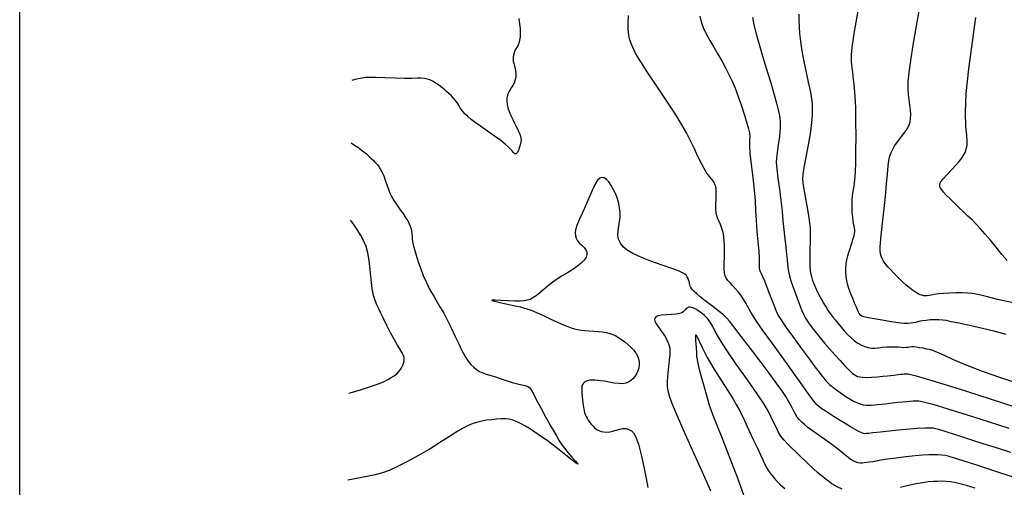
# Model space of a CAD drawing. Extents: x 351705 to 354905, y 1040492 to 1043492.
# Drawn here: x 351855 to 352083, y 1042490 to 1042598 of the extents above; entities that cross this region are included whole.
import ezdxf

# ---------------------------------------------------------------- set-up
doc = ezdxf.new("R2010")
doc.units = 0
doc.header["$MEASUREMENT"] = 0
for name, color, linetype in [('5', 5, 'CONTINUOUS'), ('INDEX', 1, 'CONTINUOUS'), ('INTER', 33, 'CONTINUOUS')]:
    doc.layers.add(name, color=color, linetype=linetype)

msp = doc.modelspace()

# ---------------------------------------------------------------- linework, layer by layer
at = {"layer": '5'}
msp.add_line((351855.46, 1040542.36), (351855.46, 1043442.36), dxfattribs=at)
at = {"layer": 'INDEX', "linetype": 'CONTINUOUS'}
for points, elevation in [([(352085.03, 1042532.81), (352081.47, 1042533.63), (352079.14, 1042534.2), (352077.62, 1042534.58), (352077.62, 1042534.58), (352076.53, 1042534.83), (352075.59, 1042534.99), (352074.57, 1042535.08), (352074.57, 1042535.08), (352073.28, 1042535.13), (352071.82, 1042535.14), (352070.34, 1042535.1), (352070.34, 1042535.1), (352068.97, 1042535.02), (352067.78, 1042534.9), (352066.82, 1042534.76), (352066.82, 1042534.76), (352066.12, 1042534.64), (352065.62, 1042534.54), (352065.21, 1042534.48), (352065.21, 1042534.48), (352064.81, 1042534.46), (352064.4, 1042534.49), (352063.98, 1042534.58), (352063.98, 1042534.58), (352063.55, 1042534.72), (352063.07, 1042534.94), (352062.49, 1042535.29), (352062.49, 1042535.29), (352061.79, 1042535.78), (352061.01, 1042536.38), (352060.22, 1042537.03), (352060.22, 1042537.03), (352059.47, 1042537.69), (352058.77, 1042538.37), (352058.08, 1042539.06), (352058.08, 1042539.06), (352057.4, 1042539.77), (352056.76, 1042540.47), (352056.18, 1042541.11), (352056.18, 1042541.11), (352055.71, 1042541.65), (352055.32, 1042542.13), (352055.01, 1042542.6), (352055.01, 1042542.6), (352054.75, 1042543.08), (352054.55, 1042543.59), (352054.4, 1042544.13), (352054.4, 1042544.13), (352054.31, 1042544.77), (352054.33, 1042545.81), (352054.48, 1042547.66), (352054.48, 1042547.66), (352054.79, 1042550.53), (352055.19, 1042553.98), (352055.56, 1042557.41), (352055.56, 1042557.41), (352055.82, 1042560.31), (352056.01, 1042562.64), (352056.17, 1042564.44), (352056.17, 1042564.44), (352056.36, 1042565.76), (352056.58, 1042566.76), (352056.87, 1042567.57), (352057.22, 1042568.34), (352057.65, 1042569.1), (352058.15, 1042569.83), (352058.15, 1042569.83), (352058.71, 1042570.55), (352059.28, 1042571.26), (352059.83, 1042571.95), (352059.83, 1042571.95), (352060.31, 1042572.65), (352060.7, 1042573.33), (352061.01, 1042574.02), (352061.01, 1042574.02), (352061.23, 1042574.7), (352061.36, 1042575.46), (352061.4, 1042576.34), (352061.4, 1042576.34), (352061.32, 1042577.41), (352061.18, 1042578.58), (352061.01, 1042579.79), (352061.01, 1042579.79), (352060.87, 1042580.98), (352060.79, 1042582.31), (352060.83, 1042583.95), (352060.83, 1042583.95), (352061.02, 1042586.09), (352061.4, 1042588.88), (352061.97, 1042592.43), (352061.97, 1042592.43), (352062.76, 1042596.91), (352063.74, 1042602.49)], 2380), ([(351970.8, 1042598.61), (351970.99, 1042597.37), (351971.1, 1042596.24), (351971.14, 1042595.22), (351971.14, 1042595.22), (351971.11, 1042594.32), (351971, 1042593.53), (351970.81, 1042592.86), (351970.81, 1042592.86), (351970.55, 1042592.29), (351970.27, 1042591.79), (351970, 1042591.32), (351970, 1042591.32), (351969.79, 1042590.84), (351969.64, 1042590.34), (351969.54, 1042589.82), (351969.54, 1042589.82), (351969.51, 1042589.29), (351969.54, 1042588.74), (351969.63, 1042588.17), (351969.63, 1042588.17), (351969.78, 1042587.59), (351969.94, 1042587), (351970.07, 1042586.41), (351970.07, 1042586.41), (351970.14, 1042585.83), (351970.14, 1042585.26), (351970.07, 1042584.7), (351970.07, 1042584.7), (351969.92, 1042584.15), (351969.71, 1042583.61), (351969.42, 1042583.08), (351969.42, 1042583.08), (351969.08, 1042582.55), (351968.72, 1042582.02), (351968.4, 1042581.46), (351968.4, 1042581.46), (351968.17, 1042580.85), (351968.05, 1042580.19), (351968.03, 1042579.48), (351968.03, 1042579.48), (351968.12, 1042578.72), (351968.3, 1042577.92), (351968.59, 1042577.06), (351968.59, 1042577.06), (351968.97, 1042576.16), (351969.41, 1042575.26), (351969.84, 1042574.4), (351969.84, 1042574.4), (351970.22, 1042573.62), (351970.55, 1042572.93), (351970.83, 1042572.33), (351970.83, 1042572.33), (351971.05, 1042571.82), (351971.21, 1042571.36), (351971.31, 1042570.94), (351971.34, 1042570.54), (351971.31, 1042570.15), (351971.25, 1042569.77), (351971.25, 1042569.77), (351971.16, 1042569.41), (351971.06, 1042569.06), (351970.93, 1042568.69), (351970.93, 1042568.69), (351970.79, 1042568.31), (351970.64, 1042567.94), (351970.48, 1042567.61), (351970.48, 1042567.61), (351970.31, 1042567.37), (351970.12, 1042567.26), (351969.89, 1042567.32), (351969.89, 1042567.32), (351969.59, 1042567.56), (351969.24, 1042567.95), (351968.84, 1042568.42), (351968.84, 1042568.42), (351968.35, 1042568.92), (351967.67, 1042569.53), (351966.64, 1042570.33), (351966.64, 1042570.33), (351965.19, 1042571.38), (351963.54, 1042572.55), (351961.97, 1042573.65), (351961.97, 1042573.65), (351960.74, 1042574.54), (351959.79, 1042575.26), (351959.06, 1042575.88), (351959.06, 1042575.88), (351958.44, 1042576.44), (351957.94, 1042576.97), (351957.54, 1042577.46), (351957.54, 1042577.46), (351957.24, 1042577.91), (351957, 1042578.35), (351956.76, 1042578.78), (351956.76, 1042578.78), (351956.47, 1042579.23), (351956.12, 1042579.7), (351955.71, 1042580.18), (351955.71, 1042580.18), (351955.24, 1042580.68), (351954.71, 1042581.19), (351954.13, 1042581.73), (351954.13, 1042581.73), (351953.49, 1042582.28), (351952.82, 1042582.81), (351952.14, 1042583.3), (351952.14, 1042583.3), (351951.48, 1042583.73), (351950.85, 1042584.08), (351950.24, 1042584.37), (351950.24, 1042584.37), (351949.64, 1042584.58), (351949, 1042584.72), (351948.27, 1042584.78), (351948.27, 1042584.78), (351947.36, 1042584.77), (351946.14, 1042584.72), (351944.43, 1042584.7), (351944.43, 1042584.7), (351942.21, 1042584.75), (351939.82, 1042584.84), (351937.74, 1042584.92), (351937.74, 1042584.92), (351936.33, 1042584.95), (351935.39, 1042584.91), (351934.6, 1042584.8), (351934.6, 1042584.8), (351933.7, 1042584.61), (351932.7, 1042584.38), (351932.21, 1042584.27)], 2370), ([(352084.54, 1042498.22), (352081.18, 1042499.31), (352081.18, 1042499.31), (352078.14, 1042500.28), (352075.49, 1042501.12), (352073.21, 1042501.85), (352073.21, 1042501.85), (352071.3, 1042502.46), (352069.78, 1042502.95), (352068.62, 1042503.32), (352068.62, 1042503.32), (352067.82, 1042503.57), (352067.22, 1042503.74), (352066.66, 1042503.84), (352066.66, 1042503.84), (352065.94, 1042503.89), (352064.79, 1042503.88), (352062.91, 1042503.76), (352062.91, 1042503.76), (352060.16, 1042503.52), (352057.09, 1042503.22), (352054.4, 1042502.95), (352054.4, 1042502.95), (352052.63, 1042502.77), (352051.64, 1042502.66), (352051.12, 1042502.6), (352051.12, 1042502.6), (352050.79, 1042502.57), (352050.48, 1042502.61), (352050.06, 1042502.76), (352050.06, 1042502.76), (352049.4, 1042503.07), (352048.52, 1042503.54), (352047.45, 1042504.16), (352046.22, 1042504.91), (352044.92, 1042505.73), (352043.68, 1042506.52), (352043.68, 1042506.52), (352042.57, 1042507.24), (352041.61, 1042507.85), (352040.83, 1042508.37), (352040.83, 1042508.37), (352040.18, 1042508.84), (352039.57, 1042509.42), (352038.84, 1042510.3), (352038.84, 1042510.3), (352037.85, 1042511.68), (352036.47, 1042513.66), (352034.56, 1042516.37), (352034.56, 1042516.37), (352032.07, 1042519.78), (352029.41, 1042523.41), (352027.08, 1042526.65), (352027.08, 1042526.65), (352025.47, 1042529.04), (352024.45, 1042530.71), (352023.77, 1042531.93), (352023.77, 1042531.93), (352023.2, 1042532.92), (352022.66, 1042533.79), (352022.1, 1042534.6), (352022.1, 1042534.6), (352021.49, 1042535.39), (352020.84, 1042536.14), (352020.22, 1042536.84), (352020.22, 1042536.84), (352019.64, 1042537.46), (352019.15, 1042538.02), (352018.76, 1042538.53), (352018.76, 1042538.53), (352018.5, 1042539.06), (352018.35, 1042539.72), (352018.29, 1042540.66), (352018.29, 1042540.66), (352018.29, 1042541.97), (352018.33, 1042543.46), (352018.36, 1042544.9), (352018.36, 1042544.9), (352018.36, 1042546.1), (352018.31, 1042547.09), (352018.22, 1042547.95), (352018.22, 1042547.95), (352018.08, 1042548.77), (352017.89, 1042549.54), (352017.66, 1042550.27), (352017.66, 1042550.27), (352017.39, 1042550.96), (352017.1, 1042551.63), (352016.83, 1042552.28), (352016.83, 1042552.28), (352016.6, 1042552.94), (352016.44, 1042553.67), (352016.36, 1042554.54), (352016.36, 1042554.54), (352016.36, 1042555.59), (352016.41, 1042556.7), (352016.45, 1042557.71), (352016.45, 1042557.71), (352016.46, 1042558.52), (352016.41, 1042559.16), (352016.31, 1042559.7), (352016.31, 1042559.7), (352016.15, 1042560.2), (352015.94, 1042560.67), (352015.66, 1042561.1), (352015.66, 1042561.1), (352015.34, 1042561.52), (352014.97, 1042561.95), (352014.57, 1042562.44), (352014.57, 1042562.44), (352014.15, 1042563.03), (352013.65, 1042563.86), (352013.02, 1042565.06), (352013.02, 1042565.06), (352012.22, 1042566.69), (352011.33, 1042568.58), (352010.43, 1042570.45), (352010.43, 1042570.45), (352009.57, 1042572.16), (352008.51, 1042574.02), (352007, 1042576.45), (352007, 1042576.45), (352004.89, 1042579.68), (352002.55, 1042583.19), (352000.51, 1042586.25), (352000.51, 1042586.25), (351999.14, 1042588.32), (351998.32, 1042589.62), (351997.8, 1042590.53), (351997.8, 1042590.53), (351997.38, 1042591.39), (351997, 1042592.23), (351996.68, 1042593.04), (351996.42, 1042593.84), (351996.23, 1042594.76), (351996.12, 1042595.95), (351996.12, 1042595.95), (351996.11, 1042597.52), (351996.18, 1042599.23)], 2370), ([(351932.07, 1042569.8), (351932.85, 1042569.31), (351933.59, 1042568.8), (351933.59, 1042568.8), (351934.3, 1042568.28), (351934.96, 1042567.77), (351935.59, 1042567.26), (351935.59, 1042567.26), (351936.17, 1042566.75), (351936.72, 1042566.24), (351937.22, 1042565.73), (351937.22, 1042565.73), (351937.69, 1042565.22), (351938.12, 1042564.71), (351938.52, 1042564.19), (351938.52, 1042564.19), (351938.88, 1042563.64), (351939.24, 1042562.99), (351939.59, 1042562.19), (351939.59, 1042562.19), (351939.96, 1042561.2), (351940.32, 1042560.11), (351940.67, 1042559.08), (351940.67, 1042559.08), (351941, 1042558.21), (351941.39, 1042557.4), (351941.91, 1042556.51), (351941.91, 1042556.51), (351942.62, 1042555.46), (351943.42, 1042554.34), (351944.16, 1042553.3), (351944.16, 1042553.3), (351944.73, 1042552.45), (351945.15, 1042551.76), (351945.47, 1042551.14), (351945.47, 1042551.14), (351945.71, 1042550.55), (351945.9, 1042549.96), (351946.03, 1042549.39), (351946.03, 1042549.39), (351946.1, 1042548.82), (351946.14, 1042548.25), (351946.19, 1042547.65), (351946.19, 1042547.65), (351946.27, 1042547), (351946.43, 1042546.21), (351946.69, 1042545.17), (351946.69, 1042545.17), (351947.09, 1042543.83), (351947.59, 1042542.29), (351948.14, 1042540.71), (351948.71, 1042539.19), (351949.37, 1042537.67), (351950.19, 1042536.03), (351950.19, 1042536.03), (351951.22, 1042534.22), (351952.35, 1042532.31), (351953.45, 1042530.42), (351953.45, 1042530.42), (351954.4, 1042528.62), (351955.24, 1042526.91), (351956.04, 1042525.2), (351956.04, 1042525.2), (351956.86, 1042523.48), (351957.67, 1042521.85), (351958.44, 1042520.44), (351958.44, 1042520.44), (351959.12, 1042519.36), (351959.76, 1042518.55), (351960.38, 1042517.93), (351960.38, 1042517.93), (351961.04, 1042517.41), (351961.74, 1042516.97), (351962.47, 1042516.63), (351962.47, 1042516.63), (351963.25, 1042516.37), (351964.13, 1042516.11), (351965.2, 1042515.79), (351965.2, 1042515.79), (351966.49, 1042515.35), (351967.89, 1042514.86), (351969.26, 1042514.42), (351969.26, 1042514.42), (351970.49, 1042514.09), (351971.51, 1042513.86), (351972.31, 1042513.7), (351972.31, 1042513.7), (351972.86, 1042513.53), (351973.28, 1042513.25), (351973.67, 1042512.72), (351973.67, 1042512.72), (351974.17, 1042511.82), (351974.85, 1042510.5), (351975.79, 1042508.71), (351975.79, 1042508.71), (351977.01, 1042506.49), (351978.3, 1042504.19), (351979.41, 1042502.24), (351979.41, 1042502.24), (351980.17, 1042500.92), (351980.73, 1042500.04), (351981.34, 1042499.22), (351981.34, 1042499.22), (351982.18, 1042498.24), (351983.1, 1042497.19), (351983.91, 1042496.27), (351983.91, 1042496.27), (351984.41, 1042495.67), (351984.47, 1042495.51), (351983.95, 1042495.86), (351983.95, 1042495.86), (351982.79, 1042496.75), (351981.28, 1042497.96), (351979.73, 1042499.18), (351979.73, 1042499.18), (351978.43, 1042500.18), (351977.34, 1042500.99), (351976.32, 1042501.72), (351976.32, 1042501.72), (351975.3, 1042502.43), (351974.27, 1042503.11), (351973.29, 1042503.75), (351973.29, 1042503.75), (351972.37, 1042504.31), (351971.51, 1042504.79), (351970.73, 1042505.2), (351970.73, 1042505.2), (351970.01, 1042505.52), (351969.3, 1042505.76), (351968.54, 1042505.92), (351968.54, 1042505.92), (351967.7, 1042505.99), (351966.75, 1042505.99), (351965.69, 1042505.93), (351965.69, 1042505.93), (351964.54, 1042505.82), (351963.37, 1042505.68), (351962.28, 1042505.49), (351962.28, 1042505.49), (351961.34, 1042505.27), (351960.49, 1042505), (351959.68, 1042504.69), (351959.68, 1042504.69), (351958.83, 1042504.31), (351957.81, 1042503.78), (351956.51, 1042503.01), (351956.51, 1042503.01), (351954.82, 1042501.93), (351952.74, 1042500.61), (351950.31, 1042499.12), (351947.61, 1042497.57), (351944.92, 1042496.11), (351942.6, 1042494.91), (351942.6, 1042494.91), (351940.85, 1042494.08), (351939.34, 1042493.52), (351937.6, 1042493.08), (351937.6, 1042493.08), (351935.28, 1042492.61), (351932.52, 1042492.1), (351931.32, 1042491.86)], 2370)]:
    msp.add_lwpolyline(points, dxfattribs=dict(at, elevation=elevation))
at = {"layer": 'INTER', "color": 33, "linetype": 'CONTINUOUS'}
for points, elevation in [([(352012.66, 1042599.08), (352012.95, 1042597.82), (352013.43, 1042596.47), (352014.1, 1042595.03), (352014.1, 1042595.03), (352014.93, 1042593.51), (352015.87, 1042591.94), (352016.82, 1042590.35), (352016.82, 1042590.35), (352017.73, 1042588.77), (352018.58, 1042587.2), (352019.37, 1042585.64), (352020.1, 1042584.09), (352020.81, 1042582.43), (352021.53, 1042580.54), (352021.53, 1042580.54), (352022.27, 1042578.39), (352022.97, 1042576.23), (352023.54, 1042574.37), (352023.54, 1042574.37), (352023.92, 1042573.04), (352024.11, 1042572.11), (352024.17, 1042571.33), (352024.17, 1042571.33), (352024.15, 1042570.47), (352024.13, 1042569.26), (352024.23, 1042567.43), (352024.23, 1042567.43), (352024.52, 1042564.84), (352024.9, 1042561.85), (352025.23, 1042558.93), (352025.23, 1042558.93), (352025.42, 1042556.43), (352025.53, 1042554.18), (352025.65, 1042551.9), (352025.65, 1042551.9), (352025.84, 1042549.41), (352026.07, 1042546.92), (352026.25, 1042544.76), (352026.25, 1042544.76), (352026.34, 1042543.19), (352026.37, 1042542.13), (352026.37, 1042541.41), (352026.37, 1042541.41), (352026.39, 1042540.89), (352026.46, 1042540.46), (352026.59, 1042540.06), (352026.59, 1042540.06), (352026.81, 1042539.59), (352027.14, 1042538.92), (352027.59, 1042537.9), (352027.59, 1042537.9), (352028.17, 1042536.45), (352028.78, 1042534.81), (352029.35, 1042533.29), (352029.35, 1042533.29), (352029.79, 1042532.13), (352030.13, 1042531.27), (352030.42, 1042530.59), (352030.42, 1042530.59), (352030.75, 1042529.93), (352031.33, 1042528.99), (352032.39, 1042527.44), (352032.39, 1042527.44), (352034.07, 1042525.1), (352036.05, 1042522.39), (352037.89, 1042519.89), (352037.89, 1042519.89), (352039.26, 1042518.05), (352040.2, 1042516.79), (352040.85, 1042515.94), (352040.85, 1042515.94), (352041.36, 1042515.31), (352041.78, 1042514.82), (352042.19, 1042514.4), (352042.19, 1042514.4), (352042.65, 1042513.96), (352043.24, 1042513.47), (352044.04, 1042512.85), (352044.04, 1042512.85), (352045.09, 1042512.1), (352046.26, 1042511.3), (352047.38, 1042510.59), (352047.38, 1042510.59), (352048.3, 1042510.06), (352049.06, 1042509.7), (352049.73, 1042509.46), (352049.73, 1042509.46), (352050.38, 1042509.28), (352051.18, 1042509.19), (352052.28, 1042509.2), (352052.28, 1042509.2), (352053.78, 1042509.31), (352055.48, 1042509.5), (352057.1, 1042509.69), (352057.1, 1042509.69), (352058.43, 1042509.85), (352059.51, 1042509.97), (352060.41, 1042510.06), (352060.41, 1042510.06), (352061.22, 1042510.13), (352061.95, 1042510.18), (352062.59, 1042510.21), (352062.59, 1042510.21), (352063.25, 1042510.18), (352064.37, 1042509.97), (352066.49, 1042509.38), (352066.49, 1042509.38), (352069.96, 1042508.32), (352074.41, 1042506.92), (352079.26, 1042505.37), (352084.03, 1042503.84)], 2372), ([(352024.82, 1042598.79), (352025.1, 1042597.14), (352025.71, 1042594.71), (352025.71, 1042594.71), (352026.72, 1042591.25), (352027.92, 1042587.31), (352029.03, 1042583.67), (352029.03, 1042583.67), (352029.85, 1042580.94), (352030.4, 1042578.98), (352030.77, 1042577.48), (352030.77, 1042577.48), (352031.05, 1042576.17), (352031.2, 1042574.82), (352031.2, 1042573.24), (352031.2, 1042573.24), (352031.03, 1042571.32), (352030.77, 1042569.33), (352030.52, 1042567.61), (352030.52, 1042567.61), (352030.35, 1042566.36), (352030.32, 1042565.25), (352030.43, 1042563.8), (352030.43, 1042563.8), (352030.71, 1042561.68), (352031.05, 1042559.11), (352031.39, 1042556.46), (352031.39, 1042556.46), (352031.64, 1042554.04), (352031.83, 1042551.81), (352032.03, 1042549.7), (352032.03, 1042549.7), (352032.27, 1042547.64), (352032.52, 1042545.73), (352032.71, 1042544.1), (352032.71, 1042544.1), (352032.83, 1042542.84), (352032.9, 1042541.85), (352032.97, 1042540.98), (352032.97, 1042540.98), (352033.12, 1042540.1), (352033.38, 1042539.05), (352033.79, 1042537.7), (352033.79, 1042537.7), (352034.38, 1042535.98), (352035.05, 1042534.12), (352035.66, 1042532.46), (352035.66, 1042532.46), (352036.15, 1042531.21), (352036.58, 1042530.23), (352037.1, 1042529.31), (352037.1, 1042529.31), (352037.79, 1042528.25), (352038.63, 1042527.09), (352039.55, 1042525.89), (352039.55, 1042525.89), (352040.49, 1042524.71), (352041.48, 1042523.51), (352042.59, 1042522.22), (352042.59, 1042522.22), (352043.82, 1042520.83), (352045.05, 1042519.47), (352046.13, 1042518.3), (352046.13, 1042518.3), (352046.93, 1042517.47), (352047.52, 1042516.91), (352047.96, 1042516.53), (352047.96, 1042516.53), (352048.34, 1042516.24), (352048.72, 1042516.02), (352049.11, 1042515.84), (352049.59, 1042515.71), (352050.22, 1042515.62), (352051.12, 1042515.6), (352051.12, 1042515.6), (352052.33, 1042515.65), (352053.68, 1042515.74), (352054.96, 1042515.85), (352054.96, 1042515.85), (352055.99, 1042515.95), (352056.8, 1042516.05), (352057.46, 1042516.13), (352057.46, 1042516.13), (352058.06, 1042516.21), (352058.59, 1042516.27), (352059.06, 1042516.33), (352059.06, 1042516.33), (352059.47, 1042516.38), (352059.85, 1042516.42), (352060.23, 1042516.45), (352060.23, 1042516.45), (352060.83, 1042516.41), (352062.64, 1042515.96), (352066.83, 1042514.72), (352066.83, 1042514.72), (352074.04, 1042512.46), (352082.81, 1042509.65), (352091.13, 1042506.93)], 2374), ([(352035.49, 1042599.55), (352035.52, 1042598.15), (352035.59, 1042596.67), (352035.59, 1042596.67), (352035.7, 1042595.07), (352035.89, 1042593.26), (352036.21, 1042591.12), (352036.21, 1042591.12), (352036.67, 1042588.63), (352037.2, 1042586.09), (352037.68, 1042583.88), (352037.68, 1042583.88), (352038.06, 1042582.27), (352038.32, 1042581.08), (352038.49, 1042580.03), (352038.49, 1042580.03), (352038.58, 1042578.88), (352038.62, 1042577.65), (352038.61, 1042576.43), (352038.61, 1042576.43), (352038.55, 1042575.24), (352038.41, 1042573.83), (352038.13, 1042571.92), (352038.13, 1042571.92), (352037.67, 1042569.33), (352037.16, 1042566.53), (352036.71, 1042564.15), (352036.71, 1042564.15), (352036.45, 1042562.58), (352036.4, 1042561.39), (352036.56, 1042559.93), (352036.56, 1042559.93), (352036.91, 1042557.77), (352037.35, 1042555.28), (352037.75, 1042553.01), (352037.75, 1042553.01), (352038, 1042551.36), (352038.13, 1042550.09), (352038.16, 1042548.76), (352038.16, 1042548.76), (352038.14, 1042547.07), (352038.09, 1042545.22), (352038.04, 1042543.52), (352038.04, 1042543.52), (352038.04, 1042542.2), (352038.07, 1042541.22), (352038.14, 1042540.42), (352038.14, 1042540.42), (352038.24, 1042539.67), (352038.42, 1042538.9), (352038.69, 1042538.04), (352038.69, 1042538.04), (352039.08, 1042537.05), (352039.56, 1042535.97), (352040.11, 1042534.86), (352040.11, 1042534.86), (352040.68, 1042533.77), (352041.26, 1042532.73), (352041.82, 1042531.8), (352041.82, 1042531.8), (352042.34, 1042531), (352042.85, 1042530.27), (352043.39, 1042529.56), (352043.39, 1042529.56), (352043.97, 1042528.82), (352044.6, 1042528.04), (352045.29, 1042527.22), (352045.29, 1042527.22), (352046.04, 1042526.36), (352046.81, 1042525.51), (352047.6, 1042524.73), (352047.6, 1042524.73), (352048.4, 1042524.05), (352049.19, 1042523.49), (352049.98, 1042523.04), (352050.77, 1042522.71), (352051.55, 1042522.49), (352052.34, 1042522.39), (352052.34, 1042522.39), (352053.13, 1042522.39), (352053.95, 1042522.46), (352054.85, 1042522.56), (352054.85, 1042522.56), (352055.84, 1042522.63), (352056.84, 1042522.68), (352057.77, 1042522.68), (352057.77, 1042522.68), (352058.54, 1042522.64), (352059.2, 1042522.58), (352059.78, 1042522.55), (352059.78, 1042522.55), (352060.33, 1042522.56), (352060.83, 1042522.61), (352061.28, 1042522.68), (352061.28, 1042522.68), (352061.67, 1042522.72), (352062.1, 1042522.72), (352062.64, 1042522.67), (352062.64, 1042522.67), (352063.36, 1042522.55), (352064.17, 1042522.4), (352064.95, 1042522.24), (352064.95, 1042522.24), (352065.64, 1042522.09), (352066.42, 1042521.86), (352067.52, 1042521.44), (352067.52, 1042521.44), (352069.12, 1042520.73), (352071.08, 1042519.85), (352073.19, 1042518.91), (352073.19, 1042518.91), (352075.38, 1042518.01), (352078.15, 1042516.97), (352082.12, 1042515.59), (352082.12, 1042515.59), (352087.65, 1042513.73)], 2376), ([(352083.43, 1042525.48), (352080.89, 1042526.21), (352080.89, 1042526.21), (352077.95, 1042526.92), (352074.98, 1042527.58), (352072.47, 1042528.11), (352072.47, 1042528.11), (352070.75, 1042528.48), (352069.63, 1042528.72), (352068.77, 1042528.85), (352068.77, 1042528.85), (352067.89, 1042528.92), (352066.95, 1042528.93), (352065.98, 1042528.89), (352065.98, 1042528.89), (352064.99, 1042528.78), (352064.06, 1042528.64), (352063.23, 1042528.49), (352063.23, 1042528.49), (352062.55, 1042528.33), (352061.96, 1042528.2), (352061.39, 1042528.1), (352061.39, 1042528.1), (352060.73, 1042528.04), (352059.81, 1042528.07), (352058.43, 1042528.22), (352058.43, 1042528.22), (352056.49, 1042528.52), (352054.35, 1042528.88), (352052.49, 1042529.21), (352052.49, 1042529.21), (352051.25, 1042529.44), (352050.53, 1042529.6), (352050.11, 1042529.76), (352050.11, 1042529.76), (352049.8, 1042530.01), (352049.51, 1042530.39), (352049.19, 1042530.98), (352049.19, 1042530.98), (352048.82, 1042531.81), (352048.4, 1042532.8), (352047.98, 1042533.86), (352047.98, 1042533.86), (352047.56, 1042534.91), (352047.19, 1042535.94), (352046.88, 1042536.94), (352046.88, 1042536.94), (352046.64, 1042537.94), (352046.48, 1042538.92), (352046.39, 1042539.9), (352046.39, 1042539.9), (352046.39, 1042540.86), (352046.46, 1042541.81), (352046.61, 1042542.76), (352046.61, 1042542.76), (352046.83, 1042543.69), (352047.09, 1042544.59), (352047.36, 1042545.43), (352047.36, 1042545.43), (352047.61, 1042546.19), (352047.82, 1042546.86), (352048.01, 1042547.46), (352048.01, 1042547.46), (352048.16, 1042547.98), (352048.29, 1042548.44), (352048.38, 1042548.86), (352048.38, 1042548.86), (352048.44, 1042549.27), (352048.46, 1042549.68), (352048.42, 1042550.11), (352048.42, 1042550.11), (352048.33, 1042550.57), (352048.2, 1042551.13), (352048.08, 1042551.83), (352048.08, 1042551.83), (352047.97, 1042552.71), (352047.89, 1042553.71), (352047.84, 1042554.72), (352047.83, 1042555.67), (352047.86, 1042556.6), (352047.95, 1042557.55), (352047.95, 1042557.55), (352048.1, 1042558.6), (352048.28, 1042559.81), (352048.46, 1042561.26), (352048.46, 1042561.26), (352048.59, 1042563.04), (352048.68, 1042565.25), (352048.74, 1042568), (352048.74, 1042568), (352048.76, 1042571.31), (352048.74, 1042574.8), (352048.67, 1042577.99), (352048.67, 1042577.99), (352048.54, 1042580.52), (352048.38, 1042582.45), (352048.22, 1042583.95), (352048.22, 1042583.95), (352048.09, 1042585.16), (352047.97, 1042586.18), (352047.88, 1042587.06), (352047.88, 1042587.06), (352047.8, 1042587.85), (352047.73, 1042588.61), (352047.68, 1042589.34), (352047.68, 1042589.34), (352047.67, 1042590.22), (352047.83, 1042591.89), (352048.33, 1042595.12), (352048.33, 1042595.12), (352049.25, 1042600.31)], 2378), ([(352083.67, 1042542.61), (352082.46, 1042544.03), (352081.12, 1042545.67), (352079.8, 1042547.29), (352078.61, 1042548.73), (352077.53, 1042549.96), (352076.54, 1042551.04), (352076.54, 1042551.04), (352075.58, 1042551.99), (352074.61, 1042552.91), (352073.59, 1042553.86), (352073.59, 1042553.86), (352072.5, 1042554.9), (352071.41, 1042555.95), (352070.42, 1042556.93), (352070.42, 1042556.93), (352069.61, 1042557.75), (352068.98, 1042558.41), (352068.54, 1042558.94), (352068.54, 1042558.94), (352068.27, 1042559.36), (352068.13, 1042559.7), (352068.09, 1042560.01), (352068.09, 1042560.01), (352068.14, 1042560.34), (352068.38, 1042560.79), (352068.92, 1042561.49), (352068.92, 1042561.49), (352069.82, 1042562.51), (352070.88, 1042563.65), (352071.85, 1042564.7), (352071.85, 1042564.7), (352072.53, 1042565.46), (352072.97, 1042566), (352073.27, 1042566.42), (352073.27, 1042566.42), (352073.52, 1042566.82), (352073.74, 1042567.22), (352073.94, 1042567.62), (352073.94, 1042567.62), (352074.1, 1042568.02), (352074.23, 1042568.44), (352074.34, 1042568.9), (352074.34, 1042568.9), (352074.41, 1042569.45), (352074.41, 1042570.28), (352074.32, 1042571.62), (352074.32, 1042571.62), (352074.14, 1042573.71), (352074.04, 1042576.81), (352074.23, 1042581.21), (352074.23, 1042581.21), (352074.83, 1042586.96), (352075.66, 1042593.18), (352076.45, 1042598.78)], 2382), ([(352085.09, 1042492.56), (352080.86, 1042493.95), (352077.14, 1042495.15), (352077.14, 1042495.15), (352074.49, 1042495.99), (352072.75, 1042496.55), (352071.61, 1042496.92), (352071.61, 1042496.92), (352070.77, 1042497.18), (352070.06, 1042497.38), (352069.37, 1042497.52), (352069.37, 1042497.52), (352068.59, 1042497.62), (352067.69, 1042497.68), (352066.68, 1042497.7), (352066.68, 1042497.7), (352065.54, 1042497.68), (352064.16, 1042497.6), (352062.42, 1042497.45), (352062.42, 1042497.45), (352060.28, 1042497.22), (352058.01, 1042496.95), (352055.99, 1042496.68), (352055.99, 1042496.68), (352054.49, 1042496.44), (352053.43, 1042496.25), (352052.61, 1042496.1), (352052.61, 1042496.1), (352051.89, 1042495.98), (352051.24, 1042495.9), (352050.66, 1042495.84), (352050.66, 1042495.84), (352050.14, 1042495.81), (352049.67, 1042495.81), (352049.22, 1042495.86), (352048.75, 1042495.98), (352048.16, 1042496.26), (352047.33, 1042496.81), (352047.33, 1042496.81), (352046.17, 1042497.7), (352044.76, 1042498.83), (352043.19, 1042500.05), (352043.19, 1042500.05), (352041.56, 1042501.24), (352040, 1042502.33), (352038.65, 1042503.27), (352038.65, 1042503.27), (352037.61, 1042504.05), (352036.82, 1042504.69), (352036.19, 1042505.26), (352036.19, 1042505.26), (352035.65, 1042505.81), (352035.17, 1042506.42), (352034.73, 1042507.11), (352034.73, 1042507.11), (352034.29, 1042507.94), (352033.81, 1042508.89), (352033.24, 1042509.96), (352033.24, 1042509.96), (352032.52, 1042511.16), (352031.57, 1042512.59), (352030.31, 1042514.38), (352030.31, 1042514.38), (352028.69, 1042516.58), (352026.83, 1042519.06), (352024.9, 1042521.59), (352024.9, 1042521.59), (352023.06, 1042523.96), (352021.47, 1042526.01), (352020.26, 1042527.59), (352020.26, 1042527.59), (352019.5, 1042528.6), (352018.9, 1042529.31), (352018.1, 1042530.05), (352018.1, 1042530.05), (352016.84, 1042531.06), (352015.32, 1042532.22), (352013.87, 1042533.33), (352013.87, 1042533.33), (352012.74, 1042534.23), (352011.93, 1042534.92), (352011.36, 1042535.44), (352011.36, 1042535.44), (352010.98, 1042535.82), (352010.72, 1042536.13), (352010.56, 1042536.41), (352010.56, 1042536.41), (352010.43, 1042536.71), (352010.34, 1042537.02), (352010.28, 1042537.3), (352010.28, 1042537.3), (352010.23, 1042537.54), (352010.18, 1042537.74), (352010.13, 1042537.94), (352010.13, 1042537.94), (352010.06, 1042538.16), (352009.97, 1042538.38), (352009.88, 1042538.62), (352009.88, 1042538.62), (352009.75, 1042538.87), (352009.55, 1042539.14), (352009.21, 1042539.44), (352009.21, 1042539.44), (352008.66, 1042539.78), (352007.72, 1042540.21), (352006.17, 1042540.8), (352006.17, 1042540.8), (352003.92, 1042541.58), (352001.36, 1042542.48), (351998.98, 1042543.39), (351998.98, 1042543.39), (351997.15, 1042544.22), (351995.85, 1042545.01), (351994.93, 1042545.8), (351994.93, 1042545.8), (351994.28, 1042546.64), (351993.87, 1042547.54), (351993.7, 1042548.49), (351993.7, 1042548.49), (351993.74, 1042549.49), (351993.92, 1042550.54), (351994.11, 1042551.6), (351994.11, 1042551.6), (351994.21, 1042552.66), (351994.22, 1042553.72), (351994.12, 1042554.78), (351994.12, 1042554.78), (351993.92, 1042555.84), (351993.62, 1042556.9), (351993.22, 1042557.96), (351993.22, 1042557.96), (351992.73, 1042559), (351992.17, 1042559.97), (351991.6, 1042560.78), (351991.04, 1042561.36), (351990.51, 1042561.71), (351990.01, 1042561.82), (351990.01, 1042561.82), (351989.52, 1042561.68), (351989.01, 1042561.19), (351988.43, 1042560.26), (351988.43, 1042560.26), (351987.77, 1042558.82), (351987.03, 1042557.07), (351986.24, 1042555.23), (351986.24, 1042555.23), (351985.46, 1042553.51), (351984.76, 1042551.99), (351984.22, 1042550.73), (351984.22, 1042550.73), (351983.92, 1042549.75), (351983.82, 1042548.99), (351983.89, 1042548.35), (351983.89, 1042548.35), (351984.08, 1042547.76), (351984.39, 1042547.2), (351984.83, 1042546.66), (351984.83, 1042546.66), (351985.36, 1042546.15), (351985.9, 1042545.64), (351986.34, 1042545.12), (351986.34, 1042545.12), (351986.56, 1042544.58), (351986.57, 1042543.99), (351986.35, 1042543.38), (351986.35, 1042543.38), (351985.91, 1042542.72), (351985.25, 1042542.04), (351984.36, 1042541.32), (351984.36, 1042541.32), (351983.27, 1042540.57), (351982.07, 1042539.81), (351980.87, 1042539.06), (351980.87, 1042539.06), (351979.75, 1042538.35), (351978.7, 1042537.63), (351977.67, 1042536.86), (351977.67, 1042536.86), (351976.66, 1042536.01), (351975.69, 1042535.18), (351974.83, 1042534.47), (351974.83, 1042534.47), (351974.09, 1042533.97), (351973.44, 1042533.64), (351972.8, 1042533.43), (351972.8, 1042533.43), (351972.07, 1042533.29), (351971.16, 1042533.21), (351969.92, 1042533.21), (351969.92, 1042533.21), (351968.33, 1042533.29), (351966.68, 1042533.41), (351965.34, 1042533.49), (351965.34, 1042533.49), (351964.64, 1042533.48), (351964.6, 1042533.39), (351965.21, 1042533.19), (351965.21, 1042533.19), (351966.39, 1042532.92), (351967.86, 1042532.6), (351969.26, 1042532.3), (351969.26, 1042532.3), (351970.35, 1042532.08), (351971.18, 1042531.89), (351971.92, 1042531.71), (351971.92, 1042531.71), (351972.69, 1042531.48), (351973.64, 1042531.14), (351974.89, 1042530.62), (351974.89, 1042530.62), (351976.5, 1042529.9), (351978.25, 1042529.08), (351979.87, 1042528.32), (351979.87, 1042528.32), (351981.15, 1042527.75), (351982.12, 1042527.35), (351982.93, 1042527.05), (351982.93, 1042527.05), (351983.66, 1042526.82), (351984.4, 1042526.64), (351985.2, 1042526.52), (351985.2, 1042526.52), (351986.1, 1042526.43), (351987.08, 1042526.37), (351988.12, 1042526.31), (351988.12, 1042526.31), (351989.17, 1042526.23), (351990.18, 1042526.11), (351991.1, 1042525.96), (351991.1, 1042525.96), (351991.88, 1042525.76), (351992.57, 1042525.5), (351993.22, 1042525.18), (351993.88, 1042524.79), (351994.57, 1042524.33), (351995.28, 1042523.81), (351995.28, 1042523.81), (351996.01, 1042523.23), (351996.71, 1042522.6), (351997.34, 1042521.94), (351997.34, 1042521.94), (351997.85, 1042521.27), (351998.23, 1042520.6), (351998.5, 1042519.91), (351998.5, 1042519.91), (351998.64, 1042519.21), (351998.65, 1042518.51), (351998.54, 1042517.8), (351998.54, 1042517.8), (351998.31, 1042517.08), (351997.98, 1042516.39), (351997.59, 1042515.77), (351997.59, 1042515.77), (351997.15, 1042515.24), (351996.66, 1042514.81), (351996.14, 1042514.48), (351996.14, 1042514.48), (351995.56, 1042514.26), (351994.87, 1042514.15), (351993.99, 1042514.16), (351993.99, 1042514.16), (351992.88, 1042514.3), (351991.68, 1042514.51), (351990.58, 1042514.71), (351990.58, 1042514.71), (351989.69, 1042514.84), (351988.99, 1042514.92), (351988.39, 1042514.96), (351988.39, 1042514.96), (351987.82, 1042514.96), (351987.29, 1042514.94), (351986.81, 1042514.87), (351986.81, 1042514.87), (351986.4, 1042514.74), (351986.05, 1042514.55), (351985.76, 1042514.3), (351985.76, 1042514.3), (351985.55, 1042513.99), (351985.4, 1042513.55), (351985.34, 1042512.94), (351985.34, 1042512.94), (351985.35, 1042512.14), (351985.42, 1042511.25), (351985.51, 1042510.42), (351985.51, 1042510.42), (351985.59, 1042509.75), (351985.66, 1042509.21), (351985.73, 1042508.75), (351985.73, 1042508.75), (351985.81, 1042508.31), (351985.9, 1042507.88), (351986.02, 1042507.45), (351986.02, 1042507.45), (351986.17, 1042507.02), (351986.36, 1042506.59), (351986.59, 1042506.15), (351986.59, 1042506.15), (351986.86, 1042505.71), (351987.17, 1042505.26), (351987.52, 1042504.81), (351987.52, 1042504.81), (351987.9, 1042504.37), (351988.33, 1042503.95), (351988.8, 1042503.58), (351988.8, 1042503.58), (351989.31, 1042503.3), (351989.87, 1042503.1), (351990.47, 1042502.99), (351990.47, 1042502.99), (351991.12, 1042502.96), (351991.82, 1042503.02), (351992.56, 1042503.17), (351992.56, 1042503.17), (351993.34, 1042503.38), (351994.12, 1042503.6), (351994.89, 1042503.75), (351994.89, 1042503.75), (351995.59, 1042503.75), (351996.24, 1042503.59), (351996.82, 1042503.28), (351996.82, 1042503.28), (351997.35, 1042502.76), (351997.88, 1042501.81), (351998.44, 1042500.18), (351998.44, 1042500.18), (351999.08, 1042497.73), (351999.72, 1042494.89), (352000.26, 1042492.22), (352000.26, 1042492.22), (352000.66, 1042490.17)], 2368), ([(351931.51, 1042511.93), (351931.87, 1042512.04), (351934.42, 1042512.84), (351934.42, 1042512.84), (351936.3, 1042513.44), (351937.68, 1042513.89), (351938.76, 1042514.29), (351938.76, 1042514.29), (351939.71, 1042514.69), (351940.57, 1042515.1), (351941.34, 1042515.54), (351941.34, 1042515.54), (351942.01, 1042515.99), (351942.59, 1042516.45), (351943.07, 1042516.93), (351943.07, 1042516.93), (351943.46, 1042517.43), (351943.77, 1042517.93), (351944.01, 1042518.42), (351944.01, 1042518.42), (351944.18, 1042518.9), (351944.28, 1042519.35), (351944.32, 1042519.79), (351944.32, 1042519.79), (351944.29, 1042520.21), (351944.16, 1042520.68), (351943.88, 1042521.27), (351943.88, 1042521.27), (351943.43, 1042522.03), (351942.81, 1042523.02), (351942.05, 1042524.31), (351942.05, 1042524.31), (351941.19, 1042525.91), (351940.32, 1042527.61), (351939.53, 1042529.18), (351939.53, 1042529.18), (351938.92, 1042530.44), (351938.44, 1042531.47), (351938.03, 1042532.4), (351938.03, 1042532.4), (351937.63, 1042533.38), (351937.26, 1042534.57), (351936.94, 1042536.15), (351936.94, 1042536.15), (351936.7, 1042538.22), (351936.48, 1042540.51), (351936.24, 1042542.66), (351936.24, 1042542.66), (351935.92, 1042544.41), (351935.51, 1042545.84), (351934.98, 1042547.12), (351934.32, 1042548.41), (351933.45, 1042549.83), (351932.27, 1042551.48), (351932.27, 1042551.48), (351931.9, 1042551.96)], 2372), ([(352045.57, 1042489.77), (352044.38, 1042490.31), (352044.38, 1042490.31), (352043.16, 1042491.02), (352041.74, 1042492.04), (352039.95, 1042493.55), (352039.95, 1042493.55), (352037.69, 1042495.6), (352035.34, 1042497.84), (352033.35, 1042499.79), (352033.35, 1042499.79), (352032.08, 1042501.13), (352031.33, 1042502.05), (352030.83, 1042502.9), (352030.83, 1042502.9), (352030.33, 1042503.93), (352029.77, 1042505.12), (352029.16, 1042506.4), (352029.16, 1042506.4), (352028.48, 1042507.73), (352027.48, 1042509.41), (352025.91, 1042511.79), (352025.91, 1042511.79), (352023.63, 1042515.05), (352021.07, 1042518.68), (352018.79, 1042522), (352018.79, 1042522), (352017.21, 1042524.48), (352016.23, 1042526.18), (352015.62, 1042527.33), (352015.62, 1042527.33), (352015.18, 1042528.12), (352014.83, 1042528.68), (352014.48, 1042529.12), (352014.48, 1042529.12), (352014.11, 1042529.53), (352013.69, 1042529.93), (352013.23, 1042530.33), (352013.23, 1042530.33), (352012.72, 1042530.71), (352012.2, 1042531.06), (352011.7, 1042531.36), (352011.7, 1042531.36), (352011.23, 1042531.58), (352010.8, 1042531.73), (352010.41, 1042531.8), (352010.41, 1042531.8), (352010.07, 1042531.8), (352009.77, 1042531.71), (352009.52, 1042531.55), (352009.52, 1042531.55), (352009.3, 1042531.32), (352009.08, 1042531.05), (352008.82, 1042530.78), (352008.82, 1042530.78), (352008.48, 1042530.55), (352007.97, 1042530.36), (352007.18, 1042530.23), (352006.09, 1042530.15), (352004.88, 1042530.08), (352003.79, 1042530), (352003.79, 1042530), (352003.02, 1042529.87), (352002.54, 1042529.67), (352002.29, 1042529.4), (352002.29, 1042529.4), (352002.2, 1042529.04), (352002.27, 1042528.61), (352002.5, 1042528.1), (352002.5, 1042528.1), (352002.87, 1042527.51), (352003.33, 1042526.88), (352003.8, 1042526.24), (352003.8, 1042526.24), (352004.23, 1042525.62), (352004.6, 1042525.03), (352004.93, 1042524.46), (352004.93, 1042524.46), (352005.2, 1042523.93), (352005.41, 1042523.42), (352005.58, 1042522.93), (352005.58, 1042522.93), (352005.69, 1042522.45), (352005.73, 1042521.83), (352005.69, 1042520.9), (352005.69, 1042520.9), (352005.58, 1042519.57), (352005.42, 1042518.07), (352005.27, 1042516.67), (352005.27, 1042516.67), (352005.16, 1042515.61), (352005.1, 1042514.83), (352005.08, 1042514.19), (352005.08, 1042514.19), (352005.1, 1042513.6), (352005.17, 1042512.95), (352005.32, 1042512.17), (352005.32, 1042512.17), (352005.61, 1042511.14), (352006.23, 1042509.45), (352007.39, 1042506.68), (352007.39, 1042506.68), (352009.18, 1042502.61), (352011.25, 1042498.03), (352013.1, 1042493.95), (352013.1, 1042493.95), (352014.36, 1042491.14), (352015.13, 1042489.37)], 2366), ([(352022.87, 1042488.11), (352021.5, 1042492.07), (352021.5, 1042492.07), (352020.08, 1042495.86), (352018.75, 1042499.24), (352017.62, 1042502.03), (352017.62, 1042502.03), (352016.78, 1042504.09), (352016.18, 1042505.6), (352015.72, 1042506.78), (352015.72, 1042506.78), (352015.31, 1042507.87), (352014.89, 1042509.12), (352014.39, 1042510.79), (352014.39, 1042510.79), (352013.77, 1042513), (352013.13, 1042515.39), (352012.6, 1042517.44), (352012.6, 1042517.44), (352012.27, 1042518.81), (352012.09, 1042519.69), (352011.99, 1042520.46), (352011.99, 1042520.46), (352011.92, 1042521.38), (352011.85, 1042522.4), (352011.8, 1042523.35), (352011.8, 1042523.35), (352011.75, 1042524.14), (352011.71, 1042524.74), (352011.7, 1042525.18), (352011.72, 1042525.45), (352011.83, 1042525.44), (352012.07, 1042524.99), (352012.07, 1042524.99), (352012.51, 1042523.98), (352013.24, 1042522.38), (352014.36, 1042520.21), (352014.36, 1042520.21), (352015.92, 1042517.55), (352017.63, 1042514.79), (352019.16, 1042512.41), (352019.16, 1042512.41), (352020.24, 1042510.72), (352021.06, 1042509.37), (352021.88, 1042507.84), (352021.88, 1042507.84), (352022.89, 1042505.78), (352024.01, 1042503.41), (352025.07, 1042501.12), (352025.07, 1042501.12), (352025.95, 1042499.23), (352026.64, 1042497.73), (352027.19, 1042496.56), (352027.19, 1042496.56), (352027.63, 1042495.64), (352028.01, 1042494.89), (352028.4, 1042494.23), (352028.4, 1042494.23), (352028.83, 1042493.57), (352029.33, 1042492.91), (352029.89, 1042492.24), (352029.89, 1042492.24), (352030.52, 1042491.55), (352031.29, 1042490.79), (352032.29, 1042489.88)], 2364), ([(352076.3, 1042489.97), (352074.3, 1042490.59), (352072.74, 1042491.03), (352072.74, 1042491.03), (352071.52, 1042491.31), (352070.5, 1042491.47), (352069.58, 1042491.55), (352069.58, 1042491.55), (352068.62, 1042491.58), (352067.62, 1042491.57), (352066.57, 1042491.52), (352066.57, 1042491.52), (352065.45, 1042491.42), (352064.18, 1042491.25), (352062.67, 1042490.98), (352062.67, 1042490.98), (352060.86, 1042490.6), (352058.99, 1042490.18)], 2366)]:
    msp.add_lwpolyline(points, dxfattribs=dict(at, elevation=elevation))

doc.saveas('drawing.dxf')
